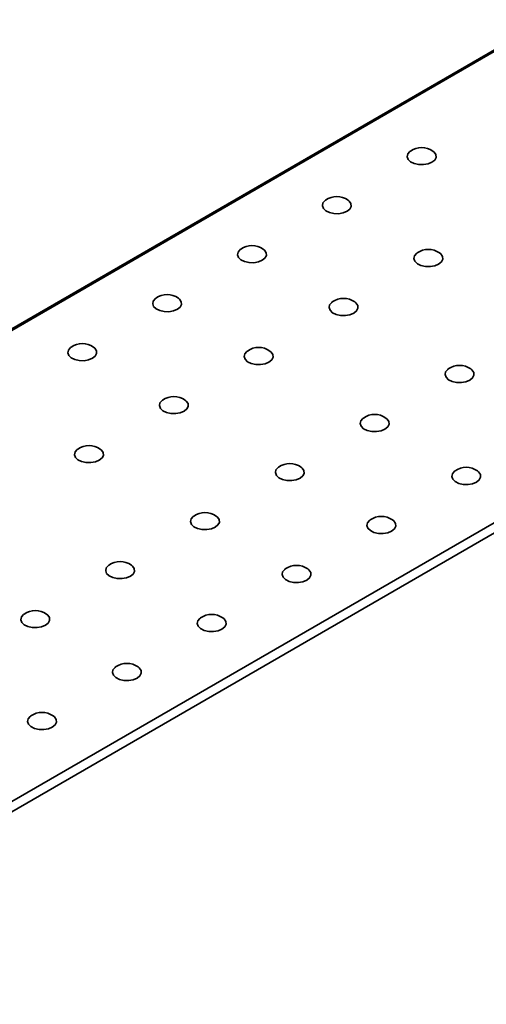
# Model space of a CAD drawing. Units: millimetres. Extents: x -323 to 3230, y -16 to 1848.
# Drawn here: x 1427 to 1535, y 417 to 645 of the extents above; entities that cross this region are included whole.
import ezdxf

# ---------------------------------------------------------------- set-up
doc = ezdxf.new("R2010")
doc.units = ezdxf.units.MM
doc.header["$LTSCALE"] = 5

msp = doc.modelspace()

# ---------------------------------------------------------------- linework, layer by layer
at = {"color": 7, "linetype": 'Continuous', "lineweight": 35}
for p, q in [((1957.49, 880.657), (1251.797, 473.269)), ((1958.089, 880.598), (1252.397, 473.21)), ((2052.559, 826.062), (1346.866, 418.674)), ((1347.466, 416.655), (2053.159, 824.043))]:
    msp.add_line(p, q, dxfattribs=at)
at = {"color": 7, "linetype": 'Continuous', "lineweight": 35, "flags": 128}
for points in [[(1522.055, 611.61), (1521.156, 611.239), (1520.098, 611.057), (1518.994, 611.084), (1517.966, 611.315), (1517.123, 611.727), (1516.558, 612.275), (1516.332, 612.899), (1516.468, 613.531), (1516.953, 614.104), (1517.084, 614.203)], [(1522.281, 614.203), (1522.564, 613.97), (1522.966, 613.376), (1523.011, 612.739), (1522.696, 612.128), (1522.055, 611.61)], [(1502.397, 600.262), (1501.498, 599.891), (1500.44, 599.709), (1499.337, 599.736), (1498.308, 599.967), (1497.466, 600.379), (1496.901, 600.927), (1496.674, 601.551), (1496.811, 602.183), (1497.296, 602.756), (1497.427, 602.855)], [(1502.624, 602.855), (1502.907, 602.622), (1503.308, 602.028), (1503.354, 601.391), (1503.039, 600.78), (1502.397, 600.262)], [(1482.739, 588.914), (1481.841, 588.543), (1480.783, 588.361), (1479.679, 588.388), (1478.651, 588.619), (1477.808, 589.031), (1477.243, 589.579), (1477.016, 590.203), (1477.153, 590.835), (1477.638, 591.408), (1477.769, 591.507)], [(1482.966, 591.507), (1483.249, 591.274), (1483.65, 590.68), (1483.696, 590.043), (1483.381, 589.432), (1482.739, 588.914)], [(1523.61, 588.016), (1522.712, 587.645), (1521.653, 587.463), (1520.55, 587.49), (1519.522, 587.721), (1518.679, 588.133), (1518.114, 588.681), (1517.887, 589.305), (1518.024, 589.937), (1518.509, 590.51), (1518.64, 590.609)], [(1523.837, 590.609), (1524.12, 590.376), (1524.521, 589.782), (1524.567, 589.145), (1524.252, 588.534), (1523.61, 588.016)], [(1463.082, 577.565), (1462.183, 577.195), (1461.125, 577.013), (1460.022, 577.04), (1458.993, 577.271), (1458.151, 577.683), (1457.585, 578.231), (1457.359, 578.855), (1457.495, 579.487), (1457.98, 580.06), (1458.112, 580.159)], [(1463.308, 580.159), (1463.591, 579.926), (1463.993, 579.332), (1464.038, 578.695), (1463.723, 578.084), (1463.082, 577.565)], [(1503.953, 576.667), (1503.054, 576.297), (1501.996, 576.115), (1500.893, 576.142), (1499.864, 576.373), (1499.021, 576.785), (1498.456, 577.333), (1498.23, 577.957), (1498.366, 578.589), (1498.851, 579.162), (1498.983, 579.261)], [(1504.179, 579.261), (1504.462, 579.028), (1504.864, 578.434), (1504.909, 577.797), (1504.594, 577.186), (1503.953, 576.667)], [(1443.424, 566.217), (1442.526, 565.847), (1441.467, 565.665), (1440.364, 565.692), (1439.336, 565.923), (1438.493, 566.335), (1437.928, 566.883), (1437.701, 567.507), (1437.838, 568.139), (1438.323, 568.712), (1438.454, 568.811)], [(1443.651, 568.811), (1443.934, 568.578), (1444.335, 567.984), (1444.381, 567.347), (1444.066, 566.736), (1443.424, 566.217)], [(1484.295, 565.319), (1483.396, 564.949), (1482.338, 564.767), (1481.235, 564.793), (1480.206, 565.025), (1479.364, 565.437), (1478.799, 565.985), (1478.572, 566.609), (1478.709, 567.241), (1479.194, 567.814), (1479.325, 567.913)], [(1484.522, 567.913), (1484.805, 567.68), (1485.206, 567.086), (1485.252, 566.449), (1484.937, 565.838), (1484.295, 565.319)], [(1530.823, 561.156), (1529.924, 560.785), (1528.866, 560.603), (1527.763, 560.63), (1526.734, 560.861), (1525.891, 561.273), (1525.326, 561.821), (1525.1, 562.445), (1525.236, 563.077), (1525.721, 563.65), (1525.853, 563.749)], [(1531.049, 563.749), (1531.332, 563.516), (1531.734, 562.922), (1531.779, 562.285), (1531.464, 561.674), (1530.823, 561.156)], [(1464.637, 553.971), (1463.739, 553.601), (1462.681, 553.419), (1461.577, 553.445), (1460.549, 553.677), (1459.706, 554.089), (1459.141, 554.637), (1458.914, 555.26), (1459.051, 555.893), (1459.536, 556.466), (1459.667, 556.565)], [(1464.864, 556.565), (1465.147, 556.332), (1465.548, 555.738), (1465.594, 555.101), (1465.279, 554.49), (1464.637, 553.971)], [(1511.165, 549.808), (1510.266, 549.437), (1509.208, 549.255), (1508.105, 549.282), (1507.076, 549.513), (1506.234, 549.925), (1505.669, 550.473), (1505.442, 551.097), (1505.579, 551.729), (1506.064, 552.302), (1506.195, 552.401)], [(1511.392, 552.401), (1511.675, 552.168), (1512.076, 551.574), (1512.122, 550.937), (1511.807, 550.326), (1511.165, 549.808)], [(1444.98, 542.623), (1444.081, 542.253), (1443.023, 542.071), (1441.92, 542.097), (1440.891, 542.329), (1440.049, 542.741), (1439.484, 543.289), (1439.257, 543.912), (1439.394, 544.545), (1439.878, 545.118), (1440.01, 545.217)], [(1445.207, 545.217), (1445.49, 544.984), (1445.891, 544.39), (1445.937, 543.753), (1445.621, 543.142), (1444.98, 542.623)], [(1491.507, 538.46), (1490.609, 538.089), (1489.551, 537.907), (1488.447, 537.934), (1487.419, 538.165), (1486.576, 538.577), (1486.011, 539.125), (1485.785, 539.749), (1485.921, 540.381), (1486.406, 540.954), (1486.537, 541.053)], [(1491.734, 541.053), (1492.017, 540.82), (1492.419, 540.226), (1492.464, 539.589), (1492.149, 538.978), (1491.507, 538.46)], [(1532.378, 537.561), (1531.48, 537.191), (1530.421, 537.009), (1529.318, 537.036), (1528.29, 537.267), (1527.447, 537.679), (1526.882, 538.227), (1526.655, 538.851), (1526.792, 539.483), (1527.277, 540.056), (1527.408, 540.155)], [(1532.605, 540.155), (1532.888, 539.922), (1533.289, 539.328), (1533.335, 538.691), (1533.02, 538.08), (1532.378, 537.561)], [(1471.85, 527.111), (1470.951, 526.741), (1469.893, 526.559), (1468.79, 526.586), (1467.761, 526.817), (1466.919, 527.229), (1466.354, 527.777), (1466.127, 528.401), (1466.264, 529.033), (1466.748, 529.606), (1466.88, 529.705)], [(1472.077, 529.705), (1472.36, 529.472), (1472.761, 528.878), (1472.807, 528.241), (1472.492, 527.63), (1471.85, 527.111)], [(1512.721, 526.213), (1511.822, 525.843), (1510.764, 525.661), (1509.661, 525.688), (1508.632, 525.919), (1507.79, 526.331), (1507.224, 526.879), (1506.998, 527.503), (1507.134, 528.135), (1507.619, 528.708), (1507.751, 528.807)], [(1512.947, 528.807), (1513.23, 528.574), (1513.632, 527.98), (1513.677, 527.343), (1513.362, 526.732), (1512.721, 526.213)], [(1452.192, 515.763), (1451.294, 515.393), (1450.236, 515.211), (1449.132, 515.237), (1448.104, 515.469), (1447.261, 515.881), (1446.696, 516.429), (1446.469, 517.053), (1446.606, 517.685), (1447.091, 518.258), (1447.222, 518.357)], [(1452.419, 518.357), (1452.702, 518.124), (1453.103, 517.53), (1453.149, 516.893), (1452.834, 516.282), (1452.192, 515.763)], [(1493.063, 514.865), (1492.165, 514.495), (1491.106, 514.313), (1490.003, 514.339), (1488.975, 514.571), (1488.132, 514.983), (1487.567, 515.531), (1487.34, 516.154), (1487.477, 516.787), (1487.962, 517.36), (1488.093, 517.459)], [(1493.29, 517.459), (1493.573, 517.226), (1493.974, 516.632), (1494.02, 515.995), (1493.705, 515.384), (1493.063, 514.865)], [(1432.535, 504.415), (1431.636, 504.045), (1430.578, 503.863), (1429.475, 503.889), (1428.446, 504.121), (1427.604, 504.533), (1427.038, 505.081), (1426.812, 505.704), (1426.948, 506.337), (1427.433, 506.91), (1427.565, 507.009)], [(1432.761, 507.009), (1433.044, 506.776), (1433.446, 506.182), (1433.491, 505.545), (1433.176, 504.934), (1432.535, 504.415)], [(1473.406, 503.517), (1472.507, 503.147), (1471.449, 502.965), (1470.346, 502.991), (1469.317, 503.223), (1468.474, 503.635), (1467.909, 504.183), (1467.683, 504.806), (1467.819, 505.439), (1468.304, 506.012), (1468.436, 506.111)], [(1473.632, 506.111), (1473.915, 505.878), (1474.317, 505.284), (1474.362, 504.647), (1474.047, 504.036), (1473.406, 503.517)], [(1453.748, 492.169), (1452.849, 491.799), (1451.791, 491.617), (1450.688, 491.643), (1449.659, 491.875), (1448.817, 492.287), (1448.252, 492.835), (1448.025, 493.458), (1448.162, 494.091), (1448.647, 494.663), (1448.778, 494.763)], [(1453.975, 494.763), (1454.258, 494.53), (1454.659, 493.936), (1454.705, 493.299), (1454.39, 492.688), (1453.748, 492.169)], [(1434.09, 480.821), (1433.192, 480.451), (1432.134, 480.269), (1431.03, 480.295), (1430.002, 480.527), (1429.159, 480.939), (1428.594, 481.486), (1428.367, 482.11), (1428.504, 482.743), (1428.989, 483.315), (1429.12, 483.415)], [(1434.317, 483.415), (1434.6, 483.181), (1435.001, 482.588), (1435.047, 481.951), (1434.732, 481.34), (1434.09, 480.821)]]:
    msp.add_lwpolyline(points, dxfattribs=at)
at = {"color": 7, "linetype": 'Continuous', "lineweight": 35}
for centre in [(1519.683, 610.529), (1500.025, 599.181), (1480.368, 587.833), (1521.238, 586.935), (1460.71, 576.485), (1501.581, 575.587), (1441.053, 565.137), (1481.923, 564.239), (1528.451, 560.075), (1462.266, 552.891), (1508.793, 548.727), (1442.608, 541.543), (1489.136, 537.379), (1530.007, 536.481), (1469.478, 526.031), (1510.349, 525.133), (1449.821, 514.683), (1490.691, 513.785), (1430.163, 503.335), (1471.034, 502.437), (1451.376, 491.089), (1431.719, 479.741)]:
    msp.add_arc(centre, 4.5, 54.73122, 125.26878, dxfattribs=at)

doc.saveas('drawing.dxf')
